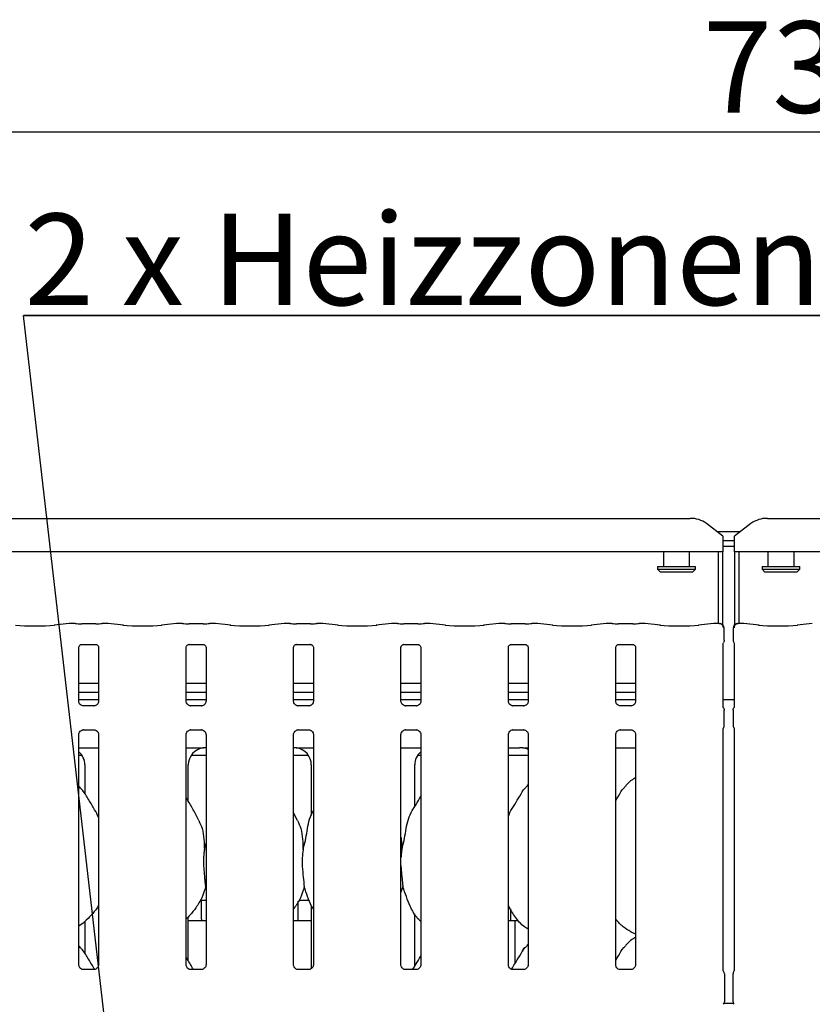
# Model space of a CAD drawing. Extents: x 5 to 415, y 5 to 292.
# Drawn here: x 71 to 102, y 116 to 154 of the extents above; entities that cross this region are included whole.
import ezdxf

# ---------------------------------------------------------------- set-up
doc = ezdxf.new("R2010")
doc.units = 0
doc.layers.get('0').update_dxf_attribs({"linetype": 'CONTINUOUS'})
doc.layers.add('BEMAßUNG', color=96, linetype='CONTINUOUS')
doc.layers.add('SLD-0', color=179, linetype='CONTINUOUS')
doc.styles.add('SLDTEXTSTYLE0', font='TXT', dxfattribs={"width": 0.75})
doc.styles.add('SLDTEXTSTYLE2', font='TXT', dxfattribs={"width": 0.96})
doc.dimstyles.new('SLDDIMSTYLE0', dxfattribs={"dimtxt": 3.5, "dimasz": 3.302, "dimexe": 0, "dimexo": 0.0625, "dimgap": 0.875, "dimtad": 1, "dimdec": 0, "dimlfac": 12.5, "dimrnd": 1e-09, "dimzin": 12, "dimtxsty": 'SLDTEXTSTYLE0', "dimblk1": 'NONE', "dimblk2": 'NONE', "dimsah": 1, "dimcen": 0.09, "dimazin": 3, "dimtfac": 1, "dimtofl": 0, "dimtmove": 0, "dimatfit": 3, "dimtolj": 1, "dimtzin": 12})

# ---------------------------------------------------------------- blocks, each defined once
blk = doc.blocks.new('SW_NOTE_0_22')
at = {"layer": 'BEMAßUNG', "color": 0, "insert": (0, 56.4), "char_height": 43.75, "attachment_point": 1, "style": 'SLDTEXTSTYLE0'}
blk.add_mtext('2 x Heizzonen je P=12.8 kW', dxfattribs=at)
blk = doc.blocks.new('SW_NOTE_4')
at = {"layer": 'BEMAßUNG'}
for p, q in [((-0.57, 4.41), (761.59, 4.41)), ((761.59, 4.41), (-0.57, 4.41)), ((-0.57, 4.41), (761.59, 4.41)), ((761.59, 4.41), (-0.57, 4.41)), ((-0.57, 4.41), (761.59, 4.41)), ((761.59, 4.41), (-0.57, 4.41))]:
    blk.add_line(p, q, dxfattribs=at)
at = {"layer": 'BEMAßUNG', "color": 96}
blk.add_blockref('SW_NOTE_0_22', (0, -3.27), dxfattribs=at)
blk = doc.blocks.new('_D_7')
at = {"layer": 'BEMAßUNG'}
for p, q in [((57.716, 134.955), (57.716, 150.239)), ((139.493, 134.689), (139.493, 150.239)), ((139.493, 149.239), (57.716, 149.239))]:
    blk.add_line(p, q, dxfattribs=at)
for points in [[(57.716, 149.239), (61.018, 148.731), (61.018, 149.747)], [(139.493, 149.239), (136.191, 149.747), (136.191, 148.731)]]:
    blk.add_solid(points, dxfattribs=at)
at = {"layer": 'BEMAßUNG', "insert": (97.621, 153.489), "char_height": 3.5, "attachment_point": 1, "style": 'SLDTEXTSTYLE2'}
blk.add_mtext('736', dxfattribs=at)
blk = doc.blocks.new('_NONE')

msp = doc.modelspace()

# ---------------------------------------------------------------- linework, layer by layer
at = {"layer": 'BEMAßUNG'}
msp.add_line((75.932, 104.69), (71.606, 142.228), dxfattribs=at)
at = {"layer": 'SLD-0', "color": 179, "linetype": 'CONTINUOUS'}
for p, q in [((59.417, 134.461), (97.125, 134.461)), ((98.382, 133.781), (97.754, 134.262)), ((99.455, 134.262), (98.827, 133.781)), ((100.084, 134.461), (137.792, 134.461)), ((98.154, 133.955), (99.055, 133.955)), ((98.382, 133.781), (98.382, 133.732)), ((98.382, 133.732), (98.382, 133.185)), ((98.382, 133.61), (98.827, 133.61)), ((98.827, 133.732), (98.827, 133.781)), ((98.827, 133.185), (98.827, 133.732)), ((98.382, 133.185), (58.16, 133.185)), ((96.105, 133.185), (96.105, 132.622)), ((97.105, 132.622), (97.105, 133.185)), ((98.216, 130.437), (98.216, 133.185)), ((98.382, 133.395), (98.827, 133.395)), ((98.382, 130.383), (98.382, 133.185)), ((98.827, 133.185), (98.827, 130.383)), ((139.049, 133.185), (98.827, 133.185)), ((98.993, 133.185), (98.993, 130.437)), ((100.105, 133.185), (100.105, 132.622)), ((101.105, 132.622), (101.105, 133.185)), ((95.882, 132.622), (95.882, 132.511)), ((95.882, 132.622), (97.327, 132.622)), ((95.882, 132.511), (95.993, 132.399)), ((95.882, 132.511), (97.327, 132.511)), ((97.216, 132.399), (95.993, 132.399)), ((97.216, 132.399), (97.327, 132.511)), ((97.327, 132.511), (97.327, 132.622)), ((99.882, 132.622), (99.882, 132.511)), ((99.882, 132.622), (101.327, 132.622)), ((99.882, 132.511), (99.993, 132.399)), ((99.882, 132.511), (101.327, 132.511)), ((101.216, 132.399), (99.993, 132.399)), ((101.216, 132.399), (101.327, 132.511)), ((101.327, 132.511), (101.327, 132.622)), ((73.36, 130.437), (72.778, 130.375)), ((73.59, 130.437), (73.373, 130.437)), ((74.374, 130.426), (73.836, 130.426)), ((74.836, 130.437), (74.619, 130.437)), ((75.431, 130.375), (74.849, 130.437)), ((77.471, 130.437), (76.889, 130.375)), ((77.701, 130.437), (77.484, 130.437)), ((78.485, 130.426), (77.947, 130.426)), ((78.947, 130.437), (78.73, 130.437)), ((79.542, 130.375), (78.96, 130.437)), ((81.582, 130.437), (81, 130.375)), ((81.812, 130.437), (81.595, 130.437)), ((82.596, 130.426), (82.058, 130.426)), ((83.059, 130.437), (82.842, 130.437)), ((83.653, 130.375), (83.071, 130.437)), ((85.693, 130.437), (85.111, 130.375)), ((85.923, 130.437), (85.706, 130.437)), ((86.707, 130.426), (86.169, 130.426)), ((87.17, 130.437), (86.953, 130.437)), ((87.764, 130.375), (87.182, 130.437)), ((89.804, 130.437), (89.222, 130.375)), ((90.034, 130.437), (89.817, 130.437)), ((90.818, 130.426), (90.28, 130.426)), ((91.281, 130.437), (91.064, 130.437)), ((91.876, 130.375), (91.293, 130.437)), ((93.916, 130.437), (93.333, 130.375)), ((94.145, 130.437), (93.928, 130.437)), ((94.929, 130.426), (94.391, 130.426)), ((95.392, 130.437), (95.175, 130.437)), ((95.987, 130.375), (95.405, 130.437)), ((98.027, 130.437), (97.445, 130.375)), ((98.243, 130.437), (98.039, 130.437)), ((99.17, 130.437), (98.966, 130.437)), ((99.764, 130.375), (99.182, 130.437)), ((101.804, 130.437), (101.222, 130.375)), ((98.432, 129.797), (98.432, 130.265)), ((98.777, 130.265), (98.777, 129.797)), ((98.391, 127.255), (98.391, 129.677)), ((98.818, 129.677), (98.818, 127.255)), ((73.724, 127.462), (73.724, 129.516)), ((73.834, 129.636), (73.826, 129.636)), ((73.834, 129.636), (74.376, 129.636)), ((74.485, 129.516), (74.485, 127.462)), ((77.836, 127.462), (77.836, 129.516)), ((77.945, 129.636), (77.937, 129.636)), ((77.945, 129.636), (78.487, 129.636)), ((78.596, 129.514), (78.596, 127.464)), ((81.947, 127.462), (81.947, 129.516)), ((82.056, 129.636), (82.048, 129.636)), ((82.056, 129.636), (82.596, 129.636)), ((82.605, 129.636), (82.596, 129.636)), ((82.707, 129.514), (82.707, 127.463)), ((86.058, 127.462), (86.058, 129.516)), ((86.167, 129.636), (86.159, 129.636)), ((86.167, 129.636), (86.709, 129.636)), ((86.818, 129.516), (86.818, 127.462)), ((90.169, 127.462), (90.169, 129.516)), ((90.278, 129.636), (90.271, 129.636)), ((90.278, 129.636), (90.82, 129.636)), ((90.929, 129.516), (90.929, 127.462)), ((94.28, 127.462), (94.28, 129.516)), ((94.389, 129.636), (94.382, 129.636)), ((94.389, 129.636), (94.931, 129.636)), ((95.04, 129.516), (95.04, 127.462)), ((74.485, 128.14), (73.724, 128.14)), ((74.485, 127.796), (73.724, 127.796)), ((78.596, 128.14), (77.836, 128.14)), ((78.596, 127.796), (77.836, 127.796)), ((82.707, 128.14), (81.947, 128.14)), ((82.707, 127.796), (81.947, 127.796)), ((86.818, 128.14), (86.058, 128.14)), ((86.818, 127.796), (86.058, 127.796)), ((90.929, 128.14), (90.169, 128.14)), ((90.929, 127.796), (90.169, 127.796)), ((95.04, 128.14), (94.28, 128.14)), ((95.04, 127.796), (94.28, 127.796)), ((74.485, 127.511), (73.724, 127.511)), ((78.596, 127.511), (77.836, 127.511)), ((82.707, 127.511), (81.947, 127.511)), ((86.818, 127.511), (86.058, 127.511)), ((90.929, 127.511), (90.169, 127.511)), ((95.04, 127.511), (94.28, 127.511)), ((98.818, 127.511), (98.391, 127.511)), ((73.889, 127.279), (73.899, 127.279)), ((74.307, 127.279), (73.899, 127.279)), ((78, 127.279), (78.01, 127.279)), ((78.419, 127.279), (78.01, 127.279)), ((82.111, 127.279), (82.121, 127.279)), ((82.53, 127.279), (82.121, 127.279)), ((86.223, 127.279), (86.233, 127.279)), ((86.641, 127.279), (86.233, 127.279)), ((90.334, 127.279), (90.344, 127.279)), ((90.752, 127.279), (90.344, 127.279)), ((94.445, 127.279), (94.455, 127.279)), ((94.863, 127.279), (94.455, 127.279)), ((98.432, 126.526), (98.432, 127.118)), ((98.777, 127.118), (98.777, 126.526)), ((73.901, 126.364), (74.31, 126.364)), ((74.32, 126.364), (74.31, 126.365)), ((78.013, 126.364), (78.421, 126.364)), ((78.431, 126.364), (78.421, 126.365)), ((82.124, 126.364), (82.53, 126.364)), ((86.235, 126.364), (86.643, 126.364)), ((86.653, 126.364), (86.643, 126.365)), ((90.346, 126.364), (90.754, 126.364)), ((90.764, 126.364), (90.754, 126.365)), ((94.457, 126.364), (94.865, 126.364)), ((94.875, 126.364), (94.865, 126.365)), ((98.391, 117.164), (98.391, 126.388)), ((98.818, 126.388), (98.818, 117.167)), ((73.724, 117.368), (73.724, 126.181)), ((74.485, 126.181), (74.485, 117.369)), ((77.836, 117.368), (77.836, 126.181)), ((78.596, 126.18), (78.596, 117.37)), ((81.947, 117.368), (81.947, 126.181)), ((82.707, 126.18), (82.707, 117.369)), ((86.058, 117.368), (86.058, 126.181)), ((86.818, 126.181), (86.818, 117.369)), ((90.169, 117.368), (90.169, 126.181)), ((90.929, 126.181), (90.929, 117.369)), ((94.28, 117.368), (94.28, 126.181)), ((95.04, 126.181), (95.04, 117.369)), ((73.724, 125.677), (74.485, 125.677)), ((77.836, 125.677), (78.179, 125.677)), ((82.364, 125.677), (82.707, 125.677)), ((86.058, 125.677), (86.818, 125.677)), ((90.169, 125.677), (90.6, 125.677)), ((90.6, 125.677), (90.6, 125.677)), ((94.28, 125.677), (95.04, 125.677)), ((73.724, 125.399), (73.838, 125.399)), ((78.038, 125.399), (78.596, 125.399)), ((81.947, 125.399), (82.504, 125.399)), ((86.705, 125.399), (86.818, 125.399)), ((90.169, 125.399), (90.929, 125.399)), ((73.958, 125.019), (73.958, 123.91)), ((77.918, 123.628), (77.918, 125.019)), ((82.625, 125.019), (82.625, 123.083)), ((86.584, 123.426), (86.584, 125.019)), ((90.929, 124.265), (90.891, 124.231)), ((82.1, 122.895), (81.947, 123.192)), ((78.532, 121.772), (78.596, 122.027)), ((78.596, 120.299), (78.576, 120.357)), ((86.131, 120.357), (86.058, 120.144)), ((78.376, 119.844), (78.596, 119.844)), ((78.416, 119.844), (78.416, 119.12)), ((82.127, 119.122), (82.127, 119.799)), ((82.153, 119.844), (82.542, 119.844)), ((82.625, 119.644), (82.625, 117.219)), ((90.249, 119.516), (90.249, 119.12)), ((77.918, 117.517), (77.918, 119.205)), ((86.584, 117.315), (86.584, 119.321)), ((73.958, 119.024), (73.958, 117.799)), ((77.918, 119.066), (78.596, 119.066)), ((81.947, 119.066), (82.625, 119.066)), ((90.169, 119.066), (90.431, 119.066)), ((90.431, 117.43), (90.431, 119.066)), ((90.431, 119.066), (90.544, 119.066)), ((94.856, 118.633), (95.04, 118.553)), ((90.929, 118.154), (90.891, 118.119)), ((74.31, 117.186), (73.898, 117.186)), ((78.421, 117.186), (78.01, 117.186)), ((82.53, 117.186), (82.121, 117.186)), ((86.643, 117.186), (86.232, 117.186)), ((90.754, 117.186), (90.343, 117.186)), ((94.865, 117.186), (94.454, 117.186)), ((98.438, 117.026), (98.438, 115.951)), ((98.771, 115.951), (98.771, 117.026)), ((98.785, 115.884), (98.424, 115.884))]:
    msp.add_line(p, q, dxfattribs=at)
for centre, radius, start, end in [((97.141, 133.421), 1.04, 53.9168, 90.8741), ((100.068, 133.421), 1.04, 89.1259, 126.0832), ((98.265, 130.265), 0.167, 0, 80.1437), ((98.944, 130.265), 0.167, 99.8563, 180), ((98.271, 117.026), 0.167, 0, 34.4148), ((98.938, 117.026), 0.167, 145.6196, 180), ((98.271, 115.951), 0.167, 325.6472, 0), ((98.938, 115.951), 0.167, 180, 214.4514)]:
    msp.add_arc(centre, radius, start, end, dxfattribs=at)
for centre, major_axis, ratio, start_param, end_param in [((73.375, 130.271), (-0.014, 0.166), 0.607754, 6.149189, 6.29715), ((73.836, 130.46), (0.333, 0), 0.105104, 3.87132, 4.712389), ((74.374, 130.46), (0.333, 0), 0.105104, 4.712389, 5.553458), ((74.834, 130.271), (0.014, 0.166), 0.607754, 6.269221, 6.417181), ((77.486, 130.271), (-0.014, 0.166), 0.607754, 6.149189, 6.29715), ((77.947, 130.46), (0.333, 0), 0.105104, 3.87132, 4.712389), ((78.485, 130.46), (0.333, 0), 0.105104, 4.712389, 5.553458), ((78.945, 130.271), (0.014, 0.166), 0.607754, 6.269221, 6.417181), ((81.597, 130.271), (-0.014, 0.166), 0.607754, 6.149189, 6.29715), ((82.058, 130.46), (0.333, 0), 0.105104, 3.87132, 4.712389), ((82.596, 130.46), (0.333, 0), 0.105104, 4.712389, 5.553458), ((83.056, 130.271), (0.014, 0.166), 0.607754, 6.269221, 6.417181), ((85.708, 130.271), (-0.014, 0.166), 0.607754, 6.149189, 6.29715), ((86.169, 130.46), (0.333, 0), 0.105104, 3.87132, 4.712389), ((86.707, 130.46), (0.333, 0), 0.105104, 4.712389, 5.553458), ((87.167, 130.271), (0.014, 0.166), 0.607754, 6.269221, 6.417181), ((89.82, 130.271), (-0.014, 0.166), 0.607754, 6.149189, 6.29715), ((90.28, 130.46), (0.333, 0), 0.105104, 3.87132, 4.712389), ((90.818, 130.46), (0.333, 0), 0.105104, 4.712389, 5.553458), ((91.278, 130.271), (0.014, 0.166), 0.607754, 6.269221, 6.417181), ((93.931, 130.271), (-0.014, 0.166), 0.607754, 6.149189, 6.29715), ((94.391, 130.46), (0.333, 0), 0.105104, 3.87132, 4.712389), ((94.929, 130.46), (0.333, 0), 0.105104, 4.712389, 5.553458), ((95.39, 130.271), (0.014, 0.166), 0.607754, 6.269221, 6.417181), ((98.042, 130.271), (-0.014, 0.166), 0.607754, 6.149189, 6.29715), ((99.167, 130.271), (0.014, 0.166), 0.607754, 6.269221, 6.417181), ((72.049, 130.454), (1.056, 0), 0.105104, 3.926991, 5.497787), ((76.16, 130.454), (1.056, 0), 0.105104, 3.926991, 5.497787), ((80.271, 130.454), (1.056, 0), 0.105104, 3.926991, 5.497787), ((84.382, 130.454), (1.056, 0), 0.105104, 3.926991, 5.497787), ((88.493, 130.454), (1.056, 0), 0.105104, 3.926991, 5.497787), ((92.605, 130.454), (1.056, 0), 0.105104, 3.926991, 5.497787), ((96.716, 130.454), (1.056, 0), 0.105104, 3.926991, 5.497787), ((100.493, 130.454), (1.056, 0), 0.105104, 3.926991, 5.497787), ((73.281, 125.014), (0.665, 0.139), 0.981201, 6.079498, 6.938581), ((78.595, 125.014), (0.665, -0.139), 0.981201, 1.921556, 3.34528), ((76.757, 125.288), (2.013, 0.36), 0.07335, 0.389264, 0.524993), ((83.786, 125.288), (2.013, -0.36), 0.07335, 2.6166, 2.752329), ((81.947, 125.014), (0.665, 0.139), 0.981201, 6.079498, 7.503222), ((87.262, 125.014), (0.665, -0.139), 0.981201, 2.486197, 3.34528), ((92.453, 125.288), (2.013, -0.36), 0.07335, 2.6166, 2.752329), ((90.614, 125.014), (0.665, 0.139), 0.981201, 0.885152, 1.220036)]:
    msp.add_ellipse(centre, major_axis=major_axis, ratio=ratio, start_param=start_param, end_param=end_param, dxfattribs=at)
for points, knots in [([(73.59, 130.435), (73.589, 130.436), (73.588, 130.437), (73.587, 130.436), (73.587, 130.436)], [0, 0, 0, 0, 0.947062, 1, 1, 1, 1]), ([(74.619, 130.435), (74.62, 130.436), (74.621, 130.437), (74.622, 130.436), (74.622, 130.436)], [0, 0, 0, 0, 0.947062, 1, 1, 1, 1]), ([(77.698, 130.436), (77.698, 130.436), (77.699, 130.437), (77.7, 130.436), (77.701, 130.435)], [0, 0, 0, 0, 0.0529377, 1, 1, 1, 1]), ([(78.733, 130.436), (78.733, 130.436), (78.732, 130.437), (78.731, 130.436), (78.73, 130.435)], [0, 0, 0, 0, 0.052938, 1, 1, 1, 1]), ([(81.809, 130.436), (81.809, 130.436), (81.81, 130.437), (81.811, 130.436), (81.812, 130.435)], [0, 0, 0, 0, 0.052938, 1, 1, 1, 1]), ([(82.844, 130.436), (82.844, 130.436), (82.843, 130.437), (82.842, 130.436), (82.842, 130.435)], [0, 0, 0, 0, 0.052938, 1, 1, 1, 1]), ([(85.92, 130.436), (85.92, 130.436), (85.921, 130.437), (85.922, 130.436), (85.923, 130.435)], [0, 0, 0, 0, 0.052938, 1, 1, 1, 1]), ([(86.955, 130.436), (86.955, 130.436), (86.954, 130.437), (86.954, 130.436), (86.953, 130.435)], [0, 0, 0, 0, 0.052938, 1, 1, 1, 1]), ([(90.031, 130.436), (90.032, 130.436), (90.032, 130.437), (90.033, 130.436), (90.034, 130.435)], [0, 0, 0, 0, 0.052938, 1, 1, 1, 1]), ([(91.066, 130.436), (91.066, 130.436), (91.066, 130.437), (91.065, 130.436), (91.064, 130.435)], [0, 0, 0, 0, 0.052938, 1, 1, 1, 1]), ([(94.143, 130.436), (94.143, 130.436), (94.144, 130.437), (94.144, 130.436), (94.145, 130.435)], [0, 0, 0, 0, 0.052938, 1, 1, 1, 1]), ([(95.178, 130.436), (95.177, 130.436), (95.177, 130.437), (95.176, 130.436), (95.175, 130.435)], [0, 0, 0, 0, 0.052938, 1, 1, 1, 1]), ([(98.239, 130.436), (98.239, 130.436), (98.24, 130.437), (98.242, 130.438), (98.243, 130.437), (98.243, 130.437)], [0, 0, 0, 0, 0.049737, 0.887734, 1, 1, 1, 1]), ([(98.239, 130.436), (98.239, 130.436), (98.244, 130.437), (98.265, 130.437), (98.302, 130.428), (98.341, 130.399), (98.368, 130.363), (98.386, 130.321), (98.387, 130.291), (98.388, 130.275)], [0, 0, 0, 0, 0.003324, 0.059276, 0.288523, 0.485128, 0.65651, 0.824801, 1, 1, 1, 1]), ([(98.294, 130.429), (98.291, 130.43), (98.285, 130.431), (98.284, 130.431), (98.284, 130.431)], [0, 0, 0, 0, 0.452152, 1, 1, 1, 1]), ([(98.821, 130.275), (98.822, 130.291), (98.823, 130.321), (98.841, 130.363), (98.868, 130.399), (98.908, 130.428), (98.944, 130.437), (98.965, 130.437), (98.97, 130.436), (98.97, 130.436)], [0, 0, 0, 0, 0.175199, 0.34349, 0.514872, 0.711477, 0.940724, 0.996676, 1, 1, 1, 1]), ([(98.925, 130.431), (98.925, 130.431), (98.927, 130.431), (98.922, 130.43), (98.916, 130.429), (98.915, 130.429)], [0, 0, 0, 0, 0.130628, 0.812005, 1, 1, 1, 1]), ([(98.966, 130.437), (98.966, 130.437), (98.967, 130.438), (98.969, 130.437), (98.97, 130.436), (98.97, 130.436)], [0, 0, 0, 0, 0.112266, 0.950263, 1, 1, 1, 1]), ([(98.432, 129.798), (98.431, 129.786), (98.43, 129.76), (98.419, 129.729), (98.409, 129.712), (98.405, 129.707)], [0, 0, 0, 0, 0.3896144, 0.7962666, 1, 1, 1, 1]), ([(98.777, 129.798), (98.778, 129.786), (98.779, 129.76), (98.79, 129.729), (98.8, 129.712), (98.804, 129.707)], [0, 0, 0, 0, 0.3896489, 0.7962404, 1, 1, 1, 1]), ([(73.725, 129.515), (73.725, 129.517), (73.724, 129.523), (73.729, 129.548), (73.747, 129.587), (73.782, 129.619), (73.816, 129.633), (73.833, 129.636), (73.835, 129.636), (73.835, 129.636)], [0, 0, 0, 0, 0.051121, 0.183734, 0.384253, 0.649703, 0.827404, 0.922502, 1, 1, 1, 1]), ([(74.374, 129.636), (74.374, 129.636), (74.374, 129.636), (74.381, 129.635), (74.4, 129.631), (74.434, 129.614), (74.467, 129.579), (74.483, 129.54), (74.485, 129.518), (74.485, 129.515), (74.485, 129.515)], [0, 0, 0, 0, 0.033729, 0.114901, 0.22303, 0.382188, 0.651119, 0.867471, 0.988474, 1, 1, 1, 1]), ([(77.836, 129.515), (77.836, 129.517), (77.836, 129.523), (77.84, 129.548), (77.858, 129.587), (77.893, 129.619), (77.928, 129.633), (77.944, 129.636), (77.946, 129.636), (77.946, 129.636)], [0, 0, 0, 0, 0.051121, 0.183734, 0.384253, 0.649703, 0.827404, 0.922502, 1, 1, 1, 1]), ([(78.486, 129.636), (78.485, 129.636), (78.485, 129.636), (78.492, 129.635), (78.511, 129.631), (78.545, 129.614), (78.578, 129.579), (78.594, 129.54), (78.596, 129.518), (78.596, 129.515), (78.596, 129.514)], [0, 0, 0, 0, 0.033545, 0.114275, 0.221813, 0.380103, 0.647566, 0.862738, 0.983081, 1, 1, 1, 1]), ([(81.947, 129.515), (81.947, 129.517), (81.947, 129.523), (81.951, 129.548), (81.97, 129.587), (82.004, 129.619), (82.039, 129.633), (82.056, 129.636), (82.057, 129.636), (82.058, 129.636)], [0, 0, 0, 0, 0.0511208, 0.1837345, 0.3842533, 0.6497032, 0.8274044, 0.9225023, 1, 1, 1, 1]), ([(82.597, 129.636), (82.596, 129.636), (82.596, 129.636), (82.603, 129.635), (82.622, 129.631), (82.656, 129.614), (82.689, 129.579), (82.705, 129.54), (82.707, 129.518), (82.707, 129.515), (82.707, 129.514)], [0, 0, 0, 0, 0.033568, 0.114354, 0.221966, 0.380366, 0.648014, 0.863335, 0.983761, 1, 1, 1, 1]), ([(86.058, 129.515), (86.058, 129.517), (86.058, 129.523), (86.062, 129.548), (86.081, 129.587), (86.116, 129.619), (86.15, 129.633), (86.167, 129.636), (86.168, 129.636), (86.169, 129.636)], [0, 0, 0, 0, 0.051121, 0.183734, 0.384253, 0.649703, 0.827404, 0.922502, 1, 1, 1, 1]), ([(86.708, 129.636), (86.708, 129.636), (86.707, 129.636), (86.715, 129.635), (86.733, 129.631), (86.767, 129.614), (86.8, 129.579), (86.816, 129.54), (86.818, 129.518), (86.818, 129.515), (86.818, 129.515)], [0, 0, 0, 0, 0.033729, 0.114901, 0.22303, 0.382188, 0.651119, 0.867471, 0.988474, 1, 1, 1, 1]), ([(90.169, 129.515), (90.169, 129.517), (90.169, 129.523), (90.173, 129.548), (90.192, 129.587), (90.227, 129.619), (90.261, 129.633), (90.278, 129.636), (90.279, 129.636), (90.28, 129.636)], [0, 0, 0, 0, 0.051121, 0.183734, 0.384253, 0.649703, 0.827404, 0.922502, 1, 1, 1, 1]), ([(90.819, 129.636), (90.819, 129.636), (90.818, 129.636), (90.826, 129.635), (90.844, 129.631), (90.878, 129.614), (90.911, 129.579), (90.927, 129.54), (90.929, 129.518), (90.929, 129.515), (90.929, 129.515)], [0, 0, 0, 0, 0.0337291, 0.1149015, 0.2230296, 0.3821882, 0.6511188, 0.8674715, 0.9884745, 1, 1, 1, 1]), ([(94.28, 129.515), (94.28, 129.517), (94.28, 129.523), (94.284, 129.548), (94.303, 129.587), (94.338, 129.619), (94.372, 129.633), (94.389, 129.636), (94.39, 129.636), (94.391, 129.636)], [0, 0, 0, 0, 0.051121, 0.183734, 0.384253, 0.649703, 0.827404, 0.922502, 1, 1, 1, 1]), ([(94.93, 129.636), (94.93, 129.636), (94.929, 129.636), (94.937, 129.635), (94.956, 129.631), (94.989, 129.614), (95.023, 129.579), (95.038, 129.54), (95.04, 129.518), (95.04, 129.515), (95.04, 129.515)], [0, 0, 0, 0, 0.033729, 0.114901, 0.22303, 0.382188, 0.651119, 0.867471, 0.988474, 1, 1, 1, 1]), ([(73.821, 127.304), (73.819, 127.305), (73.794, 127.315), (73.755, 127.357), (73.728, 127.418), (73.725, 127.451), (73.724, 127.463)], [0, 0, 0, 0, 0.029551, 0.429386, 0.781483, 1, 1, 1, 1]), ([(74.485, 127.463), (74.485, 127.463), (74.485, 127.454), (74.48, 127.417), (74.457, 127.363), (74.422, 127.32), (74.397, 127.309), (74.395, 127.309)], [0, 0, 0, 0, 0.014953, 0.219035, 0.572516, 0.965952, 1, 1, 1, 1]), ([(77.932, 127.304), (77.93, 127.305), (77.905, 127.315), (77.866, 127.357), (77.839, 127.418), (77.836, 127.451), (77.836, 127.463)], [0, 0, 0, 0, 0.029551, 0.429386, 0.781483, 1, 1, 1, 1]), ([(78.596, 127.464), (78.596, 127.463), (78.596, 127.454), (78.592, 127.417), (78.568, 127.363), (78.533, 127.32), (78.508, 127.309), (78.506, 127.309)], [0, 0, 0, 0, 0.01836, 0.221737, 0.573994, 0.96607, 1, 1, 1, 1]), ([(82.043, 127.304), (82.042, 127.305), (82.016, 127.315), (81.978, 127.357), (81.95, 127.418), (81.948, 127.451), (81.947, 127.463)], [0, 0, 0, 0, 0.029551, 0.429386, 0.781483, 1, 1, 1, 1]), ([(82.707, 127.464), (82.707, 127.463), (82.707, 127.454), (82.703, 127.417), (82.679, 127.363), (82.644, 127.32), (82.62, 127.309), (82.618, 127.309)], [0, 0, 0, 0, 0.017074, 0.220717, 0.573436, 0.966025, 1, 1, 1, 1]), ([(86.154, 127.304), (86.153, 127.305), (86.127, 127.315), (86.089, 127.357), (86.061, 127.418), (86.059, 127.451), (86.058, 127.463)], [0, 0, 0, 0, 0.029551, 0.429386, 0.781483, 1, 1, 1, 1]), ([(86.818, 127.463), (86.818, 127.463), (86.818, 127.454), (86.814, 127.417), (86.79, 127.363), (86.755, 127.32), (86.731, 127.309), (86.729, 127.309)], [0, 0, 0, 0, 0.014953, 0.219035, 0.572516, 0.965952, 1, 1, 1, 1]), ([(90.265, 127.304), (90.264, 127.305), (90.238, 127.315), (90.2, 127.357), (90.172, 127.418), (90.17, 127.451), (90.169, 127.463)], [0, 0, 0, 0, 0.029551, 0.429386, 0.781483, 1, 1, 1, 1]), ([(90.929, 127.463), (90.929, 127.463), (90.929, 127.454), (90.925, 127.417), (90.901, 127.363), (90.866, 127.32), (90.842, 127.309), (90.84, 127.309)], [0, 0, 0, 0, 0.014953, 0.219035, 0.572516, 0.965952, 1, 1, 1, 1]), ([(94.377, 127.304), (94.375, 127.305), (94.349, 127.315), (94.311, 127.357), (94.283, 127.418), (94.281, 127.451), (94.28, 127.463)], [0, 0, 0, 0, 0.029551, 0.429386, 0.781483, 1, 1, 1, 1]), ([(95.04, 127.463), (95.04, 127.463), (95.041, 127.454), (95.036, 127.417), (95.012, 127.363), (94.977, 127.32), (94.953, 127.309), (94.951, 127.309)], [0, 0, 0, 0, 0.0149529, 0.2190354, 0.5725155, 0.9659522, 1, 1, 1, 1]), ([(73.9, 127.28), (73.898, 127.28), (73.89, 127.28), (73.861, 127.284), (73.836, 127.296), (73.821, 127.304)], [0, 0, 0, 0, 0.165923, 0.499827, 1, 1, 1, 1]), ([(74.307, 127.279), (74.308, 127.279), (74.312, 127.279), (74.316, 127.279), (74.319, 127.279), (74.32, 127.279)], [0, 0, 0, 0, 0.171233, 0.914859, 1, 1, 1, 1]), ([(74.395, 127.309), (74.378, 127.299), (74.351, 127.284), (74.318, 127.28), (74.311, 127.28), (74.308, 127.28)], [0, 0, 0, 0, 0.53022, 0.850284, 1, 1, 1, 1]), ([(78.011, 127.28), (78.009, 127.28), (78.001, 127.28), (77.972, 127.284), (77.947, 127.296), (77.932, 127.304)], [0, 0, 0, 0, 0.165923, 0.499827, 1, 1, 1, 1]), ([(78.506, 127.309), (78.489, 127.299), (78.462, 127.284), (78.429, 127.28), (78.422, 127.28), (78.419, 127.28)], [0, 0, 0, 0, 0.530684, 0.851028, 1, 1, 1, 1]), ([(78.419, 127.279), (78.419, 127.279), (78.423, 127.28), (78.427, 127.279), (78.431, 127.279), (78.431, 127.279)], [0, 0, 0, 0, 0.159782, 0.913682, 1, 1, 1, 1]), ([(82.122, 127.28), (82.12, 127.28), (82.112, 127.28), (82.083, 127.284), (82.058, 127.296), (82.043, 127.304)], [0, 0, 0, 0, 0.165923, 0.499827, 1, 1, 1, 1]), ([(82.618, 127.309), (82.6, 127.299), (82.573, 127.284), (82.54, 127.28), (82.533, 127.28), (82.53, 127.28)], [0, 0, 0, 0, 0.53022, 0.850284, 1, 1, 1, 1]), ([(82.53, 127.279), (82.53, 127.279), (82.534, 127.279), (82.538, 127.279), (82.542, 127.279), (82.542, 127.279)], [0, 0, 0, 0, 0.171233, 0.914859, 1, 1, 1, 1]), ([(86.234, 127.28), (86.231, 127.28), (86.223, 127.28), (86.194, 127.284), (86.169, 127.296), (86.154, 127.304)], [0, 0, 0, 0, 0.165923, 0.499827, 1, 1, 1, 1]), ([(86.641, 127.279), (86.641, 127.279), (86.645, 127.28), (86.649, 127.279), (86.653, 127.279), (86.653, 127.279)], [0, 0, 0, 0, 0.159782, 0.913682, 1, 1, 1, 1]), ([(86.729, 127.309), (86.712, 127.299), (86.684, 127.284), (86.651, 127.28), (86.644, 127.28), (86.642, 127.28)], [0, 0, 0, 0, 0.530684, 0.851028, 1, 1, 1, 1]), ([(90.345, 127.28), (90.342, 127.28), (90.334, 127.28), (90.305, 127.284), (90.28, 127.296), (90.265, 127.304)], [0, 0, 0, 0, 0.165923, 0.499827, 1, 1, 1, 1]), ([(90.752, 127.279), (90.753, 127.279), (90.756, 127.28), (90.76, 127.279), (90.764, 127.279), (90.764, 127.279)], [0, 0, 0, 0, 0.1597816, 0.9136822, 1, 1, 1, 1]), ([(90.84, 127.309), (90.823, 127.299), (90.795, 127.284), (90.763, 127.28), (90.755, 127.28), (90.753, 127.28)], [0, 0, 0, 0, 0.530684, 0.851028, 1, 1, 1, 1]), ([(94.456, 127.28), (94.453, 127.28), (94.446, 127.28), (94.416, 127.284), (94.391, 127.296), (94.377, 127.304)], [0, 0, 0, 0, 0.165923, 0.499827, 1, 1, 1, 1]), ([(94.863, 127.279), (94.864, 127.279), (94.867, 127.28), (94.871, 127.279), (94.875, 127.279), (94.875, 127.279)], [0, 0, 0, 0, 0.159782, 0.913682, 1, 1, 1, 1]), ([(94.951, 127.309), (94.934, 127.299), (94.906, 127.284), (94.874, 127.28), (94.866, 127.28), (94.864, 127.28)], [0, 0, 0, 0, 0.530684, 0.851028, 1, 1, 1, 1]), ([(98.41, 127.201), (98.41, 127.201), (98.41, 127.201), (98.41, 127.201), (98.41, 127.201), (98.41, 127.201), (98.4, 127.217), (98.392, 127.241), (98.391, 127.259), (98.391, 127.258), (98.391, 127.258)], [0, 0, 0, 0, 0.000063, 0.000567, 0.001171, 0.002145, 0.004427, 0.681353, 0.925873, 1, 1, 1, 1]), ([(98.41, 127.201), (98.412, 127.198), (98.42, 127.183), (98.43, 127.155), (98.431, 127.13), (98.432, 127.117)], [0, 0, 0, 0, 0.127914, 0.573265, 1, 1, 1, 1]), ([(98.777, 127.117), (98.778, 127.13), (98.779, 127.155), (98.789, 127.183), (98.797, 127.198), (98.799, 127.201)], [0, 0, 0, 0, 0.426898, 0.872089, 1, 1, 1, 1]), ([(98.818, 127.259), (98.818, 127.259), (98.818, 127.26), (98.818, 127.253), (98.815, 127.238), (98.81, 127.222), (98.804, 127.21), (98.801, 127.205), (98.8, 127.202), (98.8, 127.201), (98.799, 127.201), (98.799, 127.201), (98.799, 127.201), (98.799, 127.201), (98.799, 127.201)], [0, 0, 0, 0, 0.016621, 0.229942, 0.490477, 0.751231, 0.894256, 0.968543, 0.987362, 0.994443, 0.998234, 0.999171, 0.999743, 1, 1, 1, 1]), ([(73.724, 126.18), (73.724, 126.181), (73.724, 126.19), (73.729, 126.227), (73.752, 126.282), (73.803, 126.334), (73.857, 126.359), (73.892, 126.364), (73.9, 126.364), (73.903, 126.364)], [0, 0, 0, 0, 0.0093673, 0.1372154, 0.3586541, 0.6051237, 0.817495, 0.932816, 1, 1, 1, 1]), ([(73.901, 126.364), (73.901, 126.364), (73.898, 126.364), (73.893, 126.364), (73.89, 126.364), (73.889, 126.364)], [0, 0, 0, 0, 0.159782, 0.913682, 1, 1, 1, 1]), ([(74.309, 126.364), (74.311, 126.364), (74.319, 126.364), (74.349, 126.36), (74.373, 126.347), (74.388, 126.34)], [0, 0, 0, 0, 0.165563, 0.498744, 1, 1, 1, 1]), ([(74.388, 126.34), (74.39, 126.339), (74.415, 126.328), (74.454, 126.286), (74.481, 126.225), (74.484, 126.193), (74.485, 126.18)], [0, 0, 0, 0, 0.028496, 0.428766, 0.781245, 1, 1, 1, 1]), ([(77.836, 126.18), (77.836, 126.181), (77.835, 126.19), (77.84, 126.227), (77.863, 126.282), (77.914, 126.334), (77.968, 126.359), (78.003, 126.364), (78.011, 126.364), (78.014, 126.364)], [0, 0, 0, 0, 0.009367, 0.137215, 0.358654, 0.605124, 0.817495, 0.932816, 1, 1, 1, 1]), ([(78.013, 126.364), (78.012, 126.364), (78.009, 126.364), (78.004, 126.364), (78.001, 126.364), (78, 126.364)], [0, 0, 0, 0, 0.159782, 0.913682, 1, 1, 1, 1]), ([(78.42, 126.364), (78.422, 126.364), (78.43, 126.364), (78.46, 126.36), (78.484, 126.347), (78.499, 126.34)], [0, 0, 0, 0, 0.165563, 0.498744, 1, 1, 1, 1]), ([(78.499, 126.34), (78.501, 126.339), (78.526, 126.328), (78.565, 126.285), (78.592, 126.228), (78.596, 126.188), (78.596, 126.179), (78.596, 126.179)], [0, 0, 0, 0, 0.028379, 0.42702, 0.778064, 0.997607, 1, 1, 1, 1]), ([(81.947, 126.18), (81.947, 126.181), (81.946, 126.19), (81.951, 126.227), (81.974, 126.282), (82.025, 126.334), (82.079, 126.359), (82.114, 126.364), (82.122, 126.364), (82.125, 126.364)], [0, 0, 0, 0, 0.009367, 0.137215, 0.358654, 0.605124, 0.817495, 0.932816, 1, 1, 1, 1]), ([(82.124, 126.364), (82.123, 126.364), (82.12, 126.364), (82.115, 126.364), (82.112, 126.364), (82.111, 126.364)], [0, 0, 0, 0, 0.159782, 0.913682, 1, 1, 1, 1]), ([(82.53, 126.364), (82.533, 126.364), (82.541, 126.364), (82.571, 126.36), (82.595, 126.347), (82.61, 126.34)], [0, 0, 0, 0, 0.174849, 0.504322, 1, 1, 1, 1]), ([(82.61, 126.34), (82.612, 126.339), (82.638, 126.328), (82.676, 126.285), (82.703, 126.228), (82.707, 126.188), (82.707, 126.18), (82.707, 126.18)], [0, 0, 0, 0, 0.028414, 0.427543, 0.779017, 0.998829, 1, 1, 1, 1]), ([(86.058, 126.18), (86.058, 126.181), (86.057, 126.19), (86.062, 126.227), (86.085, 126.282), (86.136, 126.334), (86.19, 126.359), (86.225, 126.364), (86.233, 126.364), (86.236, 126.364)], [0, 0, 0, 0, 0.009367, 0.137215, 0.358654, 0.605124, 0.817495, 0.932816, 1, 1, 1, 1]), ([(86.235, 126.364), (86.234, 126.364), (86.231, 126.364), (86.226, 126.364), (86.223, 126.364), (86.223, 126.364)], [0, 0, 0, 0, 0.159782, 0.913682, 1, 1, 1, 1]), ([(86.642, 126.364), (86.645, 126.364), (86.652, 126.364), (86.682, 126.36), (86.707, 126.347), (86.722, 126.34)], [0, 0, 0, 0, 0.165563, 0.498744, 1, 1, 1, 1]), ([(86.722, 126.34), (86.723, 126.339), (86.749, 126.328), (86.787, 126.286), (86.815, 126.225), (86.817, 126.193), (86.818, 126.18)], [0, 0, 0, 0, 0.028496, 0.428766, 0.781245, 1, 1, 1, 1]), ([(90.169, 126.18), (90.169, 126.181), (90.168, 126.19), (90.173, 126.227), (90.196, 126.282), (90.247, 126.334), (90.301, 126.359), (90.336, 126.364), (90.344, 126.364), (90.347, 126.364)], [0, 0, 0, 0, 0.009367, 0.137215, 0.358654, 0.605124, 0.817495, 0.932816, 1, 1, 1, 1]), ([(90.346, 126.364), (90.345, 126.364), (90.342, 126.364), (90.338, 126.364), (90.334, 126.364), (90.334, 126.364)], [0, 0, 0, 0, 0.159782, 0.913682, 1, 1, 1, 1]), ([(90.753, 126.364), (90.756, 126.364), (90.763, 126.364), (90.793, 126.36), (90.818, 126.347), (90.833, 126.34)], [0, 0, 0, 0, 0.165563, 0.498744, 1, 1, 1, 1]), ([(90.833, 126.34), (90.834, 126.339), (90.86, 126.328), (90.898, 126.286), (90.926, 126.225), (90.928, 126.193), (90.929, 126.18)], [0, 0, 0, 0, 0.028496, 0.428766, 0.781245, 1, 1, 1, 1]), ([(94.28, 126.18), (94.28, 126.181), (94.28, 126.19), (94.284, 126.227), (94.308, 126.282), (94.358, 126.334), (94.412, 126.359), (94.447, 126.364), (94.455, 126.364), (94.458, 126.364)], [0, 0, 0, 0, 0.009367, 0.137215, 0.358654, 0.605124, 0.817495, 0.932816, 1, 1, 1, 1]), ([(94.457, 126.364), (94.456, 126.364), (94.453, 126.364), (94.449, 126.364), (94.445, 126.364), (94.445, 126.364)], [0, 0, 0, 0, 0.159782, 0.913682, 1, 1, 1, 1]), ([(94.864, 126.364), (94.867, 126.364), (94.875, 126.364), (94.904, 126.36), (94.929, 126.347), (94.944, 126.34)], [0, 0, 0, 0, 0.165563, 0.498744, 1, 1, 1, 1]), ([(94.944, 126.34), (94.945, 126.339), (94.971, 126.328), (95.009, 126.286), (95.037, 126.225), (95.039, 126.193), (95.04, 126.18)], [0, 0, 0, 0, 0.028496, 0.428766, 0.781245, 1, 1, 1, 1]), ([(98.391, 126.384), (98.391, 126.384), (98.391, 126.383), (98.391, 126.391), (98.394, 126.406), (98.399, 126.421), (98.405, 126.433), (98.408, 126.439), (98.409, 126.441), (98.409, 126.442), (98.41, 126.442), (98.41, 126.442), (98.41, 126.442), (98.41, 126.442), (98.41, 126.442)], [0, 0, 0, 0, 0.016621, 0.229942, 0.490477, 0.751231, 0.894256, 0.968543, 0.987363, 0.994443, 0.998234, 0.999171, 0.999743, 1, 1, 1, 1]), ([(98.41, 126.442), (98.412, 126.446), (98.42, 126.46), (98.43, 126.488), (98.431, 126.514), (98.432, 126.526)], [0, 0, 0, 0, 0.127911, 0.573102, 1, 1, 1, 1]), ([(98.777, 126.526), (98.778, 126.514), (98.779, 126.488), (98.789, 126.46), (98.797, 126.446), (98.799, 126.442)], [0, 0, 0, 0, 0.426735, 0.872086, 1, 1, 1, 1]), ([(98.799, 126.442), (98.799, 126.442), (98.799, 126.442), (98.799, 126.442), (98.799, 126.442), (98.799, 126.442), (98.809, 126.426), (98.817, 126.402), (98.818, 126.384), (98.818, 126.385), (98.818, 126.385)], [0, 0, 0, 0, 0.000063, 0.000567, 0.001171, 0.002146, 0.004428, 0.681354, 0.925873, 1, 1, 1, 1]), ([(78.179, 125.677), (78.237, 125.677), (78.319, 125.677), (78.416, 125.675), (78.466, 125.675), (78.483, 125.674), (78.485, 125.674)], [0, 0, 0, 0, 0.533529, 0.745373, 0.958254, 1, 1, 1, 1]), ([(78.485, 125.674), (78.489, 125.674), (78.492, 125.674), (78.495, 125.675), (78.495, 125.675)], [0, 0, 0, 0, 0.964003, 1, 1, 1, 1]), ([(82.047, 125.675), (82.047, 125.675), (82.051, 125.674), (82.054, 125.674), (82.057, 125.674)], [0, 0, 0, 0, 0.035997, 1, 1, 1, 1]), ([(82.057, 125.674), (82.06, 125.674), (82.074, 125.675), (82.156, 125.676), (82.255, 125.677), (82.342, 125.677), (82.364, 125.677)], [0, 0, 0, 0, 0.049046, 0.200182, 0.803433, 1, 1, 1, 1]), ([(90.724, 125.674), (90.72, 125.674), (90.717, 125.674), (90.714, 125.675), (90.714, 125.675)], [0, 0, 0, 0, 0.964003, 1, 1, 1, 1]), ([(90.724, 125.674), (90.727, 125.674), (90.74, 125.675), (90.81, 125.676), (90.878, 125.676), (90.929, 125.677)], [0, 0, 0, 0, 0.071506, 0.291851, 1, 1, 1, 1]), ([(95.04, 124.529), (94.998, 124.505), (94.856, 124.427), (94.746, 124.312), (94.669, 124.231)], [0, 0, 0, 0, 0.29635, 1, 1, 1, 1]), ([(74.485, 123.011), (74.435, 123.11), (74.324, 123.333), (74.109, 123.677), (73.921, 123.999), (73.772, 124.158), (73.724, 124.209)], [0, 0, 0, 0, 0.24736, 0.560976, 0.861025, 1, 1, 1, 1]), ([(90.169, 123.053), (90.186, 123.101), (90.243, 123.265), (90.418, 123.51), (90.608, 123.826), (90.75, 124.083), (90.87, 124.196), (90.9, 124.224)], [0, 0, 0, 0, 0.108978, 0.375806, 0.644374, 0.910444, 1, 1, 1, 1]), ([(94.28, 123.657), (94.315, 123.714), (94.416, 123.875), (94.527, 124.083), (94.648, 124.196), (94.678, 124.224)], [0, 0, 0, 0, 0.290688, 0.821376, 1, 1, 1, 1]), ([(78.323, 122.895), (78.254, 123.032), (78.122, 123.293), (77.953, 123.583), (77.851, 123.735), (77.836, 123.759)], [0, 0, 0, 0, 0.4807, 0.918322, 1, 1, 1, 1]), ([(86.087, 121.772), (86.119, 121.891), (86.183, 122.128), (86.242, 122.493), (86.303, 122.855), (86.434, 123.203), (86.634, 123.504), (86.758, 123.71), (86.818, 123.81)], [0, 0, 0, 0, 0.168145, 0.336679, 0.50541, 0.671319, 0.840292, 1, 1, 1, 1]), ([(82.309, 121.772), (82.341, 121.891), (82.406, 122.128), (82.464, 122.493), (82.528, 122.854), (82.616, 123.114), (82.693, 123.238), (82.707, 123.26)], [0, 0, 0, 0, 0.2379981, 0.4765459, 0.7153729, 0.9502056, 1, 1, 1, 1]), ([(78.317, 122.895), (78.364, 122.792), (78.466, 122.566), (78.523, 122.181), (78.529, 121.909), (78.532, 121.772)], [0, 0, 0, 0, 0.293052, 0.643145, 1, 1, 1, 1]), ([(82.095, 122.895), (82.142, 122.792), (82.244, 122.566), (82.3, 122.181), (82.306, 121.909), (82.309, 121.772)], [0, 0, 0, 0, 0.2930515, 0.6431449, 1, 1, 1, 1]), ([(86.058, 122.25), (86.062, 122.228), (86.091, 122.071), (86.089, 121.91), (86.087, 121.772)], [0, 0, 0, 0, 0.140912, 1, 1, 1, 1]), ([(78.532, 121.772), (78.525, 121.72), (78.513, 121.617), (78.499, 121.458), (78.496, 121.297), (78.502, 121.154), (78.51, 121.031), (78.519, 120.93), (78.528, 120.828), (78.541, 120.695), (78.553, 120.567), (78.566, 120.445), (78.572, 120.386), (78.576, 120.357)], [0, 0, 0, 0, 0.1117538, 0.2236935, 0.3367699, 0.4507271, 0.5186794, 0.5870746, 0.65697, 0.7274255, 0.8623321, 0.9307499, 1, 1, 1, 1]), ([(82.309, 121.772), (82.297, 121.668), (82.271, 121.458), (82.278, 121.111), (82.316, 120.72), (82.341, 120.478), (82.353, 120.357)], [0, 0, 0, 0, 0.224207, 0.45156, 0.727681, 1, 1, 1, 1]), ([(86.087, 121.772), (86.081, 121.72), (86.068, 121.622), (86.061, 121.522), (86.058, 121.475)], [0, 0, 0, 0, 0.527702, 1, 1, 1, 1]), ([(86.058, 121.173), (86.058, 121.159), (86.06, 121.112), (86.066, 121.031), (86.074, 120.93), (86.084, 120.828), (86.093, 120.728), (86.106, 120.599), (86.118, 120.474), (86.128, 120.386), (86.131, 120.357)], [0, 0, 0, 0, 0.049721, 0.167281, 0.285607, 0.406529, 0.52842, 0.644424, 0.880195, 1, 1, 1, 1]), ([(78.576, 120.357), (78.534, 120.215), (78.449, 119.928), (78.224, 119.571), (78.021, 119.3), (77.884, 119.17), (77.836, 119.123)], [0, 0, 0, 0, 0.303627, 0.612704, 0.860926, 1, 1, 1, 1]), ([(82.353, 120.357), (82.311, 120.215), (82.225, 119.93), (82.063, 119.653), (81.958, 119.522), (81.947, 119.507)], [0, 0, 0, 0, 0.466891, 0.942164, 1, 1, 1, 1]), ([(82.707, 119.493), (82.683, 119.533), (82.591, 119.686), (82.485, 119.981), (82.397, 120.231), (82.353, 120.357)], [0, 0, 0, 0, 0.148629, 0.571175, 1, 1, 1, 1]), ([(86.818, 119.024), (86.763, 119.077), (86.591, 119.245), (86.423, 119.584), (86.259, 119.979), (86.174, 120.23), (86.131, 120.357)], [0, 0, 0, 0, 0.1502082, 0.4743764, 0.73525, 1, 1, 1, 1]), ([(74.485, 119.652), (74.465, 119.618), (74.386, 119.479), (74.205, 119.264), (73.973, 119.023), (73.8, 118.897), (73.724, 118.842)], [0, 0, 0, 0, 0.105166, 0.428478, 0.749345, 1, 1, 1, 1]), ([(90.929, 118.733), (90.881, 118.762), (90.688, 118.877), (90.429, 119.177), (90.246, 119.481), (90.177, 119.652), (90.169, 119.672)], [0, 0, 0, 0, 0.135836, 0.548538, 0.948803, 1, 1, 1, 1]), ([(78.416, 119.12), (78.416, 119.12), (78.416, 119.12), (78.417, 119.106), (78.418, 119.086), (78.418, 119.071), (78.418, 119.066)], [0, 0, 0, 0, 0.220846, 0.544924, 0.869402, 1, 1, 1, 1]), ([(82.124, 119.066), (82.124, 119.071), (82.125, 119.087), (82.126, 119.107), (82.127, 119.12), (82.127, 119.121), (82.127, 119.122)], [0, 0, 0, 0, 0.14423, 0.468647, 0.793289, 1, 1, 1, 1]), ([(90.249, 119.12), (90.249, 119.12), (90.249, 119.12), (90.25, 119.106), (90.251, 119.086), (90.251, 119.071), (90.251, 119.066)], [0, 0, 0, 0, 0.220846, 0.544924, 0.869402, 1, 1, 1, 1]), ([(94.861, 118.636), (94.759, 118.693), (94.535, 118.818), (94.37, 119.015), (94.28, 119.122)], [0, 0, 0, 0, 0.457438, 1, 1, 1, 1]), ([(95.04, 118.418), (94.998, 118.394), (94.856, 118.316), (94.746, 118.2), (94.669, 118.119)], [0, 0, 0, 0, 0.29635, 1, 1, 1, 1]), ([(74.331, 117.196), (74.257, 117.321), (74.111, 117.566), (73.92, 117.888), (73.772, 118.047), (73.724, 118.098)], [0, 0, 0, 0, 0.416688, 0.81535, 1, 1, 1, 1]), ([(90.292, 117.198), (90.332, 117.265), (90.436, 117.44), (90.61, 117.714), (90.749, 117.972), (90.87, 118.084), (90.9, 118.113)], [0, 0, 0, 0, 0.214474, 0.552457, 0.887297, 1, 1, 1, 1]), ([(90.792, 118.01), (90.789, 118.01), (90.782, 118.01), (90.771, 118.007), (90.759, 118), (90.747, 117.99), (90.738, 117.978), (90.729, 117.964), (90.723, 117.948), (90.719, 117.93), (90.716, 117.912), (90.716, 117.896), (90.717, 117.886), (90.717, 117.883)], [0, 0, 0, 0, 0.067044, 0.163643, 0.263041, 0.359707, 0.459166, 0.55598, 0.6556, 0.752414, 0.852043, 0.948708, 1, 1, 1, 1]), ([(94.28, 117.546), (94.315, 117.603), (94.416, 117.764), (94.527, 117.972), (94.648, 118.084), (94.678, 118.113)], [0, 0, 0, 0, 0.290688, 0.821376, 1, 1, 1, 1]), ([(78.114, 117.186), (78.113, 117.189), (78.046, 117.317), (77.952, 117.472), (77.851, 117.624), (77.836, 117.648)], [0, 0, 0, 0, 0.022427, 0.846243, 1, 1, 1, 1]), ([(86.506, 117.186), (86.549, 117.257), (86.652, 117.429), (86.757, 117.599), (86.818, 117.699)], [0, 0, 0, 0, 0.417407, 1, 1, 1, 1]), ([(73.901, 117.186), (73.901, 117.186), (73.898, 117.185), (73.881, 117.187), (73.844, 117.195), (73.79, 117.225), (73.745, 117.28), (73.726, 117.336), (73.725, 117.361), (73.725, 117.368)], [0, 0, 0, 0, 0.00567, 0.089891, 0.21154, 0.438843, 0.690261, 0.905063, 1, 1, 1, 1]), ([(74.485, 117.37), (74.485, 117.37), (74.485, 117.362), (74.481, 117.327), (74.461, 117.274), (74.412, 117.219), (74.357, 117.192), (74.32, 117.186), (74.312, 117.186), (74.309, 117.186)], [0, 0, 0, 0, 0.000959, 0.12613, 0.339875, 0.590585, 0.814957, 0.939833, 1, 1, 1, 1]), ([(78.012, 117.186), (78.012, 117.186), (78.01, 117.185), (77.993, 117.187), (77.955, 117.195), (77.901, 117.225), (77.856, 117.28), (77.837, 117.336), (77.836, 117.361), (77.836, 117.368)], [0, 0, 0, 0, 0.00567, 0.089891, 0.21154, 0.438843, 0.690261, 0.905063, 1, 1, 1, 1]), ([(78.596, 117.37), (78.596, 117.37), (78.596, 117.362), (78.592, 117.327), (78.572, 117.274), (78.523, 117.219), (78.468, 117.192), (78.431, 117.186), (78.423, 117.186), (78.42, 117.186)], [0, 0, 0, 0, 0.0030368, 0.127947, 0.3412476, 0.5914363, 0.8153416, 0.9399579, 1, 1, 1, 1]), ([(82.123, 117.186), (82.123, 117.186), (82.121, 117.185), (82.104, 117.187), (82.066, 117.195), (82.012, 117.225), (81.967, 117.28), (81.948, 117.336), (81.947, 117.361), (81.947, 117.368)], [0, 0, 0, 0, 0.00567, 0.089891, 0.21154, 0.438843, 0.690261, 0.905063, 1, 1, 1, 1]), ([(82.707, 117.37), (82.707, 117.37), (82.707, 117.362), (82.704, 117.327), (82.683, 117.274), (82.634, 117.219), (82.58, 117.192), (82.542, 117.186), (82.533, 117.186), (82.53, 117.186)], [0, 0, 0, 0, 0.002244, 0.126845, 0.339618, 0.589188, 0.812539, 0.936847, 1, 1, 1, 1]), ([(86.234, 117.186), (86.234, 117.186), (86.232, 117.185), (86.215, 117.187), (86.177, 117.195), (86.123, 117.225), (86.078, 117.28), (86.059, 117.336), (86.058, 117.361), (86.058, 117.368)], [0, 0, 0, 0, 0.00567, 0.089891, 0.21154, 0.438843, 0.690261, 0.905063, 1, 1, 1, 1]), ([(86.818, 117.37), (86.818, 117.37), (86.818, 117.362), (86.815, 117.327), (86.794, 117.274), (86.745, 117.219), (86.691, 117.192), (86.654, 117.186), (86.645, 117.186), (86.642, 117.186)], [0, 0, 0, 0, 0.000959, 0.12613, 0.339875, 0.590585, 0.814957, 0.939833, 1, 1, 1, 1]), ([(90.345, 117.186), (90.345, 117.186), (90.343, 117.185), (90.326, 117.187), (90.288, 117.195), (90.234, 117.225), (90.189, 117.28), (90.17, 117.336), (90.17, 117.361), (90.169, 117.368)], [0, 0, 0, 0, 0.00567, 0.089891, 0.21154, 0.438843, 0.690261, 0.905063, 1, 1, 1, 1]), ([(90.929, 117.37), (90.929, 117.37), (90.93, 117.362), (90.926, 117.327), (90.905, 117.274), (90.857, 117.219), (90.802, 117.192), (90.765, 117.186), (90.756, 117.186), (90.753, 117.186)], [0, 0, 0, 0, 0.000959, 0.12613, 0.339875, 0.590585, 0.814957, 0.939833, 1, 1, 1, 1]), ([(94.457, 117.186), (94.456, 117.186), (94.454, 117.185), (94.437, 117.187), (94.4, 117.195), (94.346, 117.225), (94.3, 117.28), (94.281, 117.336), (94.281, 117.361), (94.281, 117.368)], [0, 0, 0, 0, 0.00567, 0.089891, 0.21154, 0.438843, 0.690261, 0.905063, 1, 1, 1, 1]), ([(95.04, 117.37), (95.04, 117.37), (95.041, 117.362), (95.037, 117.327), (95.016, 117.274), (94.968, 117.219), (94.913, 117.192), (94.876, 117.186), (94.867, 117.186), (94.864, 117.186)], [0, 0, 0, 0, 0.000959, 0.12613, 0.339875, 0.590585, 0.814957, 0.939833, 1, 1, 1, 1]), ([(98.41, 117.121), (98.405, 117.128), (98.395, 117.142), (98.391, 117.166), (98.391, 117.169), (98.391, 117.17)], [0, 0, 0, 0, 0.381181, 0.810546, 1, 1, 1, 1]), ([(98.818, 117.17), (98.818, 117.17), (98.818, 117.171), (98.817, 117.161), (98.813, 117.142), (98.803, 117.128), (98.798, 117.12)], [0, 0, 0, 0, 0.049362, 0.244111, 0.587228, 1, 1, 1, 1])]:
    msp.add_open_spline(points, degree=3, knots=knots, dxfattribs=at)

# ---------------------------------------------------------------- block references
at = {"color": 7, "linetype": 'CONTINUOUS', "xscale": 0.08, "yscale": 0.08, "zscale": 0.08}
msp.add_blockref('SW_NOTE_4', (71.652, 141.876), dxfattribs=at)

# ---------------------------------------------------------------- dimensions: what is measured, and where the dimension line sits
at = {"layer": 'BEMAßUNG'}
dim = msp.add_linear_dim(base=(139.493, 149.239), p1=(57.716, 133.955), p2=(139.493, 133.689), dimstyle='SLDDIMSTYLE0', dxfattribs=at)
dim.commit()
dim.dimension.update_dxf_attribs({"geometry": '_D_7', "text_midpoint": (101.5, 149.239), "dimtype": 160})

doc.saveas('drawing.dxf')
